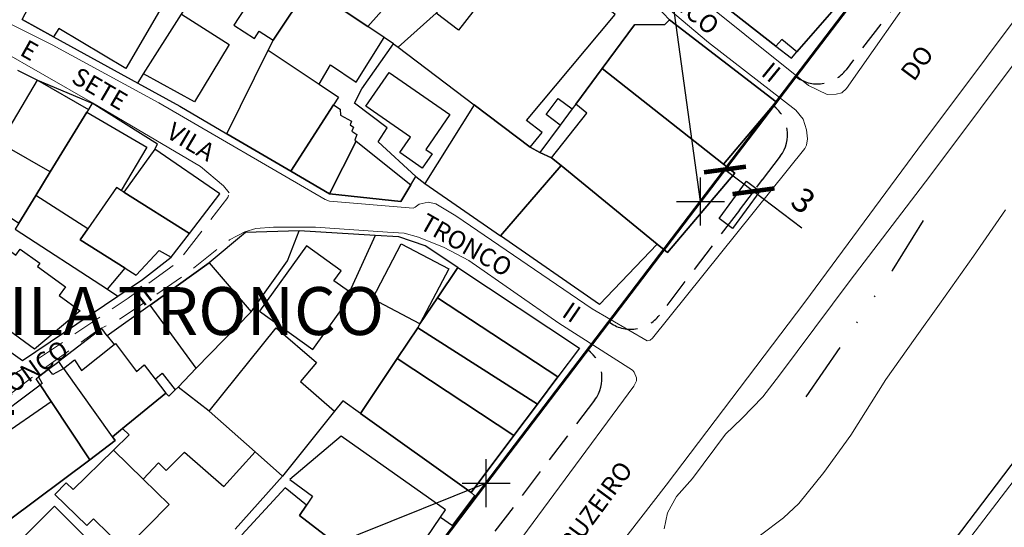
# Model space of a CAD drawing. Units: millimetres. Extents: x 278170 to 280769, y 1668797 to 1671580.
# Drawn here: x 278451 to 278533, y 1671455 to 1671498 of the extents above; entities that cross this region are included whole.
import ezdxf

# ---------------------------------------------------------------- set-up
doc = ezdxf.new("R2010")
doc.units = ezdxf.units.MM
doc.header["$MEASUREMENT"] = 0
doc.header["$PDMODE"] = 2
doc.header["$PDSIZE"] = 2
for name, pattern in [('CONTINUO', [0]), ('DASHED2', [0.375, 0.25, -0.125]), ('DIVIDE', [1.25, 0.5, -0.25, 0, -0.25, 0, -0.25]), ('HIDDEN', [0.375, 0.25, -0.125])]:
    doc.linetypes.add(name, pattern=pattern)
for name, color, linetype in [('_COORDENADAS_SIRGAS', 7, 'Continuous'), ('_cotas', 7, 'Continuous'), ('_meio fio', 7, 'DASHED2'), ('_textos', 7, 'Continuous'), ('Edificacoes', 2, 'Continuous'), ('Muro_Grade', 8, 'Continuous'), ('Parada_Onibus', 231, 'Continuous'), ('Topon_de_Vias', 7, 'Continuous'), ('Vala', 5, 'DIVIDE')]:
    doc.layers.add(name, color=color, linetype=linetype)
for name, color, linetype, lineweight in [('_traçado viário por coordenadas', 7, 'Continuous', 60), ('Nao_Pavimentada_S_Mfio', 10, 'HIDDEN', 15), ('Pavimentacao_Asfaltica_Mfio', 10, 'Continuous', 13), ('Pavimentacao_Asfaltica_S_Mfio', 10, 'Continuous', 15), ('Separ_Fisico_Canteiro_Mureta', 10, 'Continuous', 15)]:
    doc.layers.add(name, color=color, linetype=linetype, lineweight=lineweight)
doc.styles.add('Arial', font='arial.ttf', dxfattribs={"height": 1.5})
doc.styles.get("Standard").update_dxf_attribs({"font": 'arial.ttf'})
doc.dimstyles.new('AEROS UPV', dxfattribs={"dimtxt": 2, "dimasz": 2.5, "dimexe": 1.25, "dimexo": 0.625, "dimtad": 1, "dimdsep": 46, "dimtxsty": 'Standard', "dimblk": 'ARCHTICK', "dimcen": 2.5, "dimadec": 0, "dimazin": 0, "dimtfac": 1, "dimtmove": 0, "dimatfit": 3, "dimfxl": 1, "dimtzin": 0, "dimarcsym": 0})

# ---------------------------------------------------------------- blocks, each defined once
blk = doc.blocks.new('_ArchTick')
at = {"color": 0, "linetype": 'Continuous', "const_width": 0.15}
blk.add_lwpolyline([(-0.5, -0.5), (0.5, 0.5)], dxfattribs=at)
blk = doc.blocks.new('*D91')
at = {"layer": '_cotas', "color": 0, "lineweight": -2, "transparency": 16777216}
for p, q in [((278510.371, 1671485.614), (278510.866, 1671486.263)), ((278510.109, 1671485.269), (278512.495, 1671483.451)), ((278512.758, 1671483.796), (278513.253, 1671484.445)), ((278512.495, 1671483.451), (278516.521, 1671480.386))]:
    blk.add_line(p, q, dxfattribs=at)
at = {"layer": 'Defpoints', "color": 0, "transparency": 16777216}
for p in [(278509.993, 1671485.117), (278510.109, 1671485.269), (278512.38, 1671483.299)]:
    blk.add_point(p, dxfattribs=at)
at = {"layer": '_cotas', "color": 0, "lineweight": -2, "transparency": 16777216, "xscale": 2.5, "yscale": 2.5, "zscale": 2.5}
for p, rotation in [((278510.109, 1671485.269), 142.7090626054764), ((278512.495, 1671483.451), 322.7090626054764)]:
    blk.add_blockref('_ArchTick', p, dxfattribs=dict(at, rotation=rotation))
at = {"layer": '_cotas', "color": 0, "transparency": 16777216, "insert": (278516.5, 1671482.471), "char_height": 2, "attachment_point": 5, "rotation": 322.70906}
blk.add_mtext('3', dxfattribs=at)

msp = doc.modelspace()

# ---------------------------------------------------------------- linework, layer by layer
at = {"layer": '_COORDENADAS_SIRGAS'}
for points in [[(278508.067, 1671482.587), (278501.243, 1671532.019), (278473.657, 1671532.019)], [(278490.173, 1671459.076), (278458.179, 1671446.236), (278430.592, 1671446.236)]]:
    msp.add_lwpolyline(points, dxfattribs=at)
at = {"layer": '_meio fio', "ltscale": 10}
for p, q in [((278532.207, 1671509.335), (278520.221, 1671493.596)), ((278514.727, 1671486.381), (278511.297, 1671481.878)), ((278511.312, 1671481.882), (278504.634, 1671473.113)), ((278499.228, 1671466.014), (278441.757, 1671390.548))]:
    msp.add_line(p, q, dxfattribs=at)
for centre, start, end in [((278517.834, 1671495.413), 232.70906, 322.70906), ((278512.34, 1671488.199), 322.70906, 52.70906), ((278502.247, 1671474.931), 232.70906, 322.70906), ((278496.841, 1671467.832), 322.70906, 52.70906)]:
    msp.add_arc(centre, 3, start, end, dxfattribs=at)
at = {"layer": '_textos'}
for p in [(278508.067, 1671482.587), (278490.173, 1671459.076)]:
    msp.add_point(p, dxfattribs=at)
at = {"layer": '_traçado viário por coordenadas', "linetype": 'CONTINUO'}
for p, q in [((278508.067, 1671482.587), (278533.122, 1671515.496)), ((278490.173, 1671459.076), (278508.067, 1671482.587)), ((278438.888, 1671391.733), (278490.173, 1671459.076))]:
    msp.add_line(p, q, dxfattribs=at)
at = {"layer": 'Edificacoes', "flags": 128}
for points in [[(278519.037, 1671501.899), (278520.794, 1671500.459), (278516.12, 1671495.081), (278514.863, 1671496.122), (278514.368, 1671495.562), (278507.242, 1671501.152), (278510.818, 1671505.381), (278512.442, 1671507.301), (278513.167, 1671506.707)], [(278466.111, 1671500.363), (278465.033, 1671498.676), (278463.485, 1671499.535), (278460.073, 1671493.698), (278454.482, 1671497.039), (278454.045, 1671496.352), (278451.441, 1671497.784), (278453.758, 1671502.248), (278456.003, 1671501.035), (278457.601, 1671503.973), (278457.949, 1671503.758), (278459.086, 1671505.772), (278462.909, 1671503.183), (278466.492, 1671500.959)], [(278489.169, 1671490.676), (278493.852, 1671487.118), (278494.833, 1671488.367), (278493.542, 1671489.35), (278500.936, 1671498.214), (278493.546, 1671504.193), (278487.847, 1671496.891), (278486.005, 1671498.329), (278482.83, 1671495.492)], [(278480.294, 1671497.199), (278482.827, 1671500.083), (278479.981, 1671502.905), (278479.594, 1671503.289), (278478.283, 1671501.863), (278476.402, 1671499.819)], [(278472.716, 1671502.822), (278469.511, 1671497.949), (278469.092, 1671497.313), (278470.821, 1671496.195), (278471.208, 1671496.814), (278472.397, 1671496.052), (278475.413, 1671500.625), (278475.04, 1671500.928)], [(278475.413, 1671500.625), (278472.397, 1671496.052), (278471.968, 1671495.221), (278476.22, 1671492.385), (278477.163, 1671494.008), (278479.306, 1671492.57), (278481.648, 1671496.288), (278480.294, 1671497.199), (278476.402, 1671499.819)], [(278464.743, 1671498.223), (278468.718, 1671495.714), (278465.821, 1671490.908), (278461.565, 1671493.25)], [(278499.854, 1671493.703), (278502.553, 1671497.342), (278505.095, 1671497.37), (278505.467, 1671497.771), (278514.381, 1671490.909), (278509.995, 1671485.712)], [(278477.837, 1671491.306), (278477.431, 1671490.67), (278473.847, 1671485.139), (278468.518, 1671488.257), (278471.968, 1671495.221), (278476.22, 1671492.385)], [(278482.06, 1671493.365), (278487.137, 1671489.855), (278485.126, 1671486.946), (278485.655, 1671486.581), (278484.831, 1671485.389), (278482.951, 1671486.689), (278483.843, 1671487.979), (278480.117, 1671490.555)], [(278510.936, 1671484.97), (278505.321, 1671478.329), (278504.44, 1671479.048), (278496.425, 1671485.588), (278495.637, 1671486.232), (278498.589, 1671489.969), (278497.651, 1671490.731), (278499.854, 1671493.703), (278509.995, 1671485.712)], [(278450.188, 1671487.136), (278449.609, 1671487.474), (278449.706, 1671487.63), (278452.714, 1671492.724), (278456.965, 1671490.288), (278456.83, 1671490.067), (278453.767, 1671485.061)], [(278497.351, 1671490.327), (278496.351, 1671488.978), (278495.178, 1671489.847), (278496.179, 1671491.197)], [(278456.83, 1671490.067), (278461.838, 1671487.144), (278459.703, 1671483.522), (278459.315, 1671483.766), (278456.913, 1671480.311), (278452.569, 1671483.101), (278453.767, 1671485.061)], [(278473.847, 1671485.139), (278477.431, 1671490.67), (278477.991, 1671490.303), (278478.017, 1671489.796), (278478.925, 1671489.316), (278478.826, 1671488.992), (278479.1, 1671488.79), (278478.952, 1671488.46), (278479.365, 1671488.185), (278479.196, 1671487.718), (278479.305, 1671487.626), (278477.091, 1671483.241)], [(278489.169, 1671490.676), (278485.046, 1671484.11), (278491.37, 1671479.734), (278496.425, 1671485.588), (278495.637, 1671486.232), (278494.65, 1671486.685), (278493.852, 1671487.118)], [(278479.305, 1671487.626), (278483.889, 1671483.991), (278483.043, 1671482.603), (278477.091, 1671483.241)], [(278446.717, 1671481.212), (278447.988, 1671482.9), (278451.15, 1671480.781), (278452.569, 1671483.101), (278453.767, 1671485.061), (278450.188, 1671487.136), (278448.862, 1671485.205), (278446.661, 1671486.49), (278446.032, 1671485.425), (278445.923, 1671485.515), (278443.31, 1671482.396), (278444.02, 1671481.766), (278444.618, 1671482.771)], [(278462.504, 1671486.965), (278459.924, 1671483.382), (278465.397, 1671479.935), (278467.943, 1671483.248)], [(278504.44, 1671479.048), (278499.643, 1671474.009), (278491.37, 1671479.734), (278496.425, 1671485.588)], [(278465.397, 1671479.935), (278459.924, 1671483.382), (278459.703, 1671483.522), (278459.315, 1671483.766), (278456.913, 1671480.311), (278456.276, 1671479.395), (278460.04, 1671477.025), (278460.945, 1671476.455), (278462.87, 1671478.512), (278463.874, 1671477.953)], [(278441.485, 1671476.423), (278444.389, 1671480.402), (278443.432, 1671481.089), (278444.02, 1671481.766), (278444.618, 1671482.771), (278446.717, 1671481.212), (278450.895, 1671478.108), (278451.271, 1671478.622), (278452.891, 1671477.439), (278452.704, 1671477.183), (278455.043, 1671475.475), (278454.512, 1671474.748), (278456.28, 1671473.457), (278452.459, 1671470.275), (278446.786, 1671474.417), (278446.052, 1671473.177)], [(278456.913, 1671480.311), (278452.569, 1671483.101), (278451.15, 1671480.781), (278450.844, 1671480.282), (278458.54, 1671475.278), (278460.04, 1671477.025), (278456.276, 1671479.395)], [(278475.161, 1671478.894), (278471.247, 1671473.443), (278475.691, 1671470.252), (278479.005, 1671474.868), (278478.759, 1671475.044), (278477.454, 1671475.981), (278478.054, 1671476.817)], [(278487.051, 1671476.973), (278484.634, 1671472.385), (278480.669, 1671474.474), (278483.086, 1671479.061)], [(278467.044, 1671477.469), (278470.541, 1671473.391), (278465.966, 1671468.682), (278462.117, 1671473.95)], [(278486.109, 1671474.546), (278487.803, 1671477.09), (278497.962, 1671470.347), (278496.16, 1671467.951)], [(278484.455, 1671472.063), (278484.634, 1671472.385), (278486.109, 1671474.546), (278496.16, 1671467.951), (278494.444, 1671465.669)], [(278459.114, 1671470.658), (278459.225, 1671470.746), (278460.977, 1671468.403), (278461.627, 1671468.95), (278462.532, 1671467.77), (278463.117, 1671468.257), (278464.214, 1671466.872), (278464.441, 1671467.089), (278465.966, 1671468.682), (278462.117, 1671473.95), (278458.537, 1671471.392)], [(278467.035, 1671465.102), (278472.649, 1671472.06), (278476.001, 1671469.168), (278474.664, 1671467.56), (278477.512, 1671465.105), (278473.162, 1671459.654), (278470.873, 1671461.689)], [(278482.746, 1671469.498), (278484.455, 1671472.063), (278494.444, 1671465.669), (278492.486, 1671463.066)], [(278454.892, 1671468.658), (278455.81, 1671469.366), (278456.383, 1671468.492), (278459.114, 1671470.658), (278459.225, 1671470.746), (278460.977, 1671468.403), (278461.627, 1671468.95), (278462.532, 1671467.77), (278463.43, 1671466.599), (278459.812, 1671463.647), (278458.964, 1671462.954), (278454.902, 1671468.644)], [(278492.486, 1671463.066), (278488.906, 1671458.305), (278479.688, 1671464.907), (278482.746, 1671469.498)], [(278452.798, 1671467.95), (278453.085, 1671467.392), (278452.941, 1671467.292), (278453.855, 1671465.911), (278457.076, 1671461.041), (278459.184, 1671462.646), (278458.964, 1671462.954), (278454.902, 1671468.644), (278453.991, 1671468.146), (278453.64, 1671468.596)], [(278459.812, 1671463.647), (278460.366, 1671463.115), (278459.048, 1671461.829), (278461.526, 1671459.413), (278462.813, 1671460.774), (278463.45, 1671460.144), (278464.986, 1671461.677), (278468.275, 1671458.816), (278470.873, 1671461.689), (278467.035, 1671465.102), (278464.441, 1671467.089), (278464.214, 1671466.872), (278463.678, 1671466.358), (278463.43, 1671466.599)], [(278457.076, 1671461.041), (278450.372, 1671456.013), (278445.601, 1671461.795), (278448.542, 1671463.997), (278449.398, 1671462.841), (278453.855, 1671465.911)], [(278474.586, 1671456.373), (278477.002, 1671454.511), (278482.378, 1671450.367), (278486.362, 1671456.245), (278486.786, 1671456.871), (278478.068, 1671463.002), (278473.773, 1671459.395), (278475.674, 1671457.995), (278475.164, 1671457.235)], [(278459.048, 1671461.829), (278461.526, 1671459.413), (278463.69, 1671457.302), (278460.014, 1671453.533), (278457.372, 1671456.11), (278456.817, 1671455.541), (278454.151, 1671458.142), (278455.107, 1671459.122), (278455.693, 1671458.55)], [(278475.164, 1671457.235), (278473.397, 1671458.707), (278469.78, 1671454.759), (278471.091, 1671453.611), (278476.98, 1671448.46), (278477.981, 1671447.585), (278480.135, 1671449.951), (278475.997, 1671453.319), (278477.002, 1671454.511), (278474.586, 1671456.373)], [(278448.913, 1671451.962), (278454.139, 1671457.172), (278457.335, 1671453.966), (278457.063, 1671453.694), (278455.534, 1671452.17), (278454.889, 1671452.817), (278451.595, 1671449.533), (278451.464, 1671449.402)]]:
    msp.add_lwpolyline(points, close=True, dxfattribs=at)
at = {"layer": 'Muro_Grade', "flags": 128}
for points in [[(278464.16, 1671368.517), (278487.786, 1671399.76), (278498.79, 1671414.201), (278509.565, 1671428.401), (278520.079, 1671442.171), (278529.885, 1671455.132), (278539.803, 1671468.188), (278553.28, 1671485.814), (278571.92, 1671510.305), (278583.243, 1671525.104), (278592.791, 1671537.783), (278601.467, 1671549.448), (278611.346, 1671562.706), (278615.648, 1671568.519)], [(278482.83, 1671495.492), (278486.005, 1671498.329), (278495.054, 1671506.416)], [(278495.054, 1671506.416), (278500.256, 1671502.43), (278504.428, 1671498.876), (278505.467, 1671497.771)], [(278461.077, 1671492.486), (278461.565, 1671493.25), (278464.743, 1671498.223), (278465.033, 1671498.676), (278466.111, 1671500.363), (278466.492, 1671500.959)], [(278507.242, 1671501.152), (278514.368, 1671495.562), (278515.658, 1671494.549), (278516.12, 1671495.081), (278520.794, 1671500.459)], [(278468.518, 1671488.257), (278471.968, 1671495.221), (278472.397, 1671496.052), (278475.413, 1671500.625)], [(278482.441, 1671495.754), (278481.648, 1671496.288), (278480.294, 1671497.199), (278476.402, 1671499.819)], [(278451.441, 1671497.784), (278454.045, 1671496.352), (278461.077, 1671492.486)], [(278505.467, 1671497.771), (278505.095, 1671497.37), (278502.553, 1671497.342), (278499.854, 1671493.703)], [(278509.995, 1671485.712), (278514.381, 1671490.909), (278505.467, 1671497.771)], [(278484.306, 1671484.674), (278481.156, 1671487.578), (278481.904, 1671488.747), (278479.17, 1671490.799), (278479.797, 1671491.99), (278482.441, 1671495.754)], [(278482.441, 1671495.754), (278482.83, 1671495.492)], [(278482.83, 1671495.492), (278489.169, 1671490.676), (278493.852, 1671487.118), (278494.65, 1671486.685)], [(278451.03, 1671493.564), (278452.714, 1671492.724), (278457.278, 1671490.799)], [(278499.854, 1671493.703), (278497.651, 1671490.731), (278497.351, 1671490.327), (278496.351, 1671488.978), (278494.65, 1671486.685)], [(278499.854, 1671493.703), (278509.995, 1671485.712)], [(278461.077, 1671492.486), (278464.587, 1671490.556), (278468.518, 1671488.257)], [(278457.278, 1671490.799), (278456.965, 1671490.288), (278456.83, 1671490.067), (278453.767, 1671485.061), (278452.569, 1671483.101), (278451.15, 1671480.781), (278450.844, 1671480.282), (278458.54, 1671475.278), (278459.427, 1671474.701)], [(278459.427, 1671474.701), (278461.472, 1671476.08), (278463.874, 1671477.953), (278465.397, 1671479.935), (278467.943, 1671483.248), (278462.504, 1671486.965), (278462.729, 1671487.376), (278457.278, 1671490.799)], [(278468.518, 1671488.257), (278473.847, 1671485.139), (278477.091, 1671483.241), (278483.043, 1671482.603), (278483.889, 1671483.991), (278484.306, 1671484.674)], [(278494.65, 1671486.685), (278495.637, 1671486.232), (278496.425, 1671485.588)], [(278496.425, 1671485.588), (278491.37, 1671479.734)], [(278504.44, 1671479.048), (278496.425, 1671485.588)], [(278504.44, 1671479.048), (278505.321, 1671478.329), (278510.936, 1671484.97), (278509.995, 1671485.712)], [(278484.306, 1671484.674), (278485.046, 1671484.11), (278491.37, 1671479.734)], [(278474.544, 1671480.15), (278470.07, 1671479.996), (278467.044, 1671477.469), (278462.117, 1671473.95), (278458.537, 1671471.392)], [(278464.441, 1671467.089), (278465.966, 1671468.682), (278470.541, 1671473.391), (278473.584, 1671477.63), (278474.544, 1671480.15)], [(278480.901, 1671479.756), (278474.544, 1671480.15)], [(278480.901, 1671479.756), (278478.759, 1671475.044)], [(278487.803, 1671477.09), (278485.086, 1671478.893), (278482.883, 1671479.633), (278480.901, 1671479.756)], [(278504.44, 1671479.048), (278499.643, 1671474.009), (278491.37, 1671479.734)], [(278487.803, 1671477.09), (278486.109, 1671474.546)], [(278487.803, 1671477.09), (278497.962, 1671470.347), (278496.16, 1671467.951)], [(278450.492, 1671470.021), (278451.462, 1671469.332), (278459.427, 1671474.701)], [(278486.109, 1671474.546), (278484.634, 1671472.385), (278484.455, 1671472.063)], [(278486.109, 1671474.546), (278496.16, 1671467.951)], [(278458.537, 1671471.392), (278458.082, 1671472.007), (278454.478, 1671469.239)], [(278484.455, 1671472.063), (278482.746, 1671469.498)], [(278484.455, 1671472.063), (278494.444, 1671465.669)], [(278458.537, 1671471.392), (278459.114, 1671470.658)], [(278482.746, 1671469.498), (278479.688, 1671464.907)], [(278492.486, 1671463.066), (278482.746, 1671469.498)], [(278452.941, 1671467.292), (278452.605, 1671467.801), (278452.798, 1671467.95), (278453.64, 1671468.596), (278454.478, 1671469.239)], [(278458.964, 1671462.954), (278454.902, 1671468.644), (278454.892, 1671468.658), (278454.478, 1671469.239)], [(278494.444, 1671465.669), (278496.16, 1671467.951)], [(278445.601, 1671461.795), (278448.542, 1671463.997), (278452.941, 1671467.292)], [(278457.076, 1671461.041), (278453.855, 1671465.911), (278452.941, 1671467.292)], [(278464.214, 1671466.872), (278464.441, 1671467.089)], [(278473.162, 1671459.654), (278470.873, 1671461.689), (278467.035, 1671465.102), (278464.441, 1671467.089)], [(278458.964, 1671462.954), (278459.812, 1671463.647), (278463.43, 1671466.599)], [(278463.678, 1671466.358), (278463.43, 1671466.599)], [(278463.678, 1671466.358), (278464.214, 1671466.872)], [(278479.688, 1671464.907), (278478.203, 1671465.97), (278477.512, 1671465.105), (278473.162, 1671459.654)], [(278492.486, 1671463.066), (278494.444, 1671465.669)], [(278479.688, 1671464.907), (278488.906, 1671458.305)], [(278458.964, 1671462.954), (278459.184, 1671462.646), (278457.076, 1671461.041)], [(278488.906, 1671458.305), (278492.486, 1671463.066)], [(278450.372, 1671456.013), (278457.076, 1671461.041)], [(278469.214, 1671455.254), (278473.162, 1671459.654)], [(278486.362, 1671456.245), (278487.369, 1671455.544), (278489.213, 1671458.024), (278488.906, 1671458.305)]]:
    msp.add_lwpolyline(points, dxfattribs=at)
at = {"layer": 'Nao_Pavimentada_S_Mfio', "ltscale": 10, "flags": 128}
for points in [[(278398.195, 1671413.294), (278399.407, 1671414.905), (278406.292, 1671424.54), (278407.689, 1671426.349), (278410.982, 1671430.445), (278414.785, 1671434.731), (278424.619, 1671444.657), (278431.658, 1671452.359), (278439.009, 1671459.474), (278446.545, 1671465.603), (278449.694, 1671467.586), (278451.673, 1671468.743), (278460.286, 1671474.534), (278464.35, 1671477.47), (278464.567, 1671477.694), (278468.588, 1671482.921), (278468.706, 1671483.326)], [(278470.952, 1671480.353), (278470.02, 1671480.053), (278468.742, 1671479.405), (278464.841, 1671476.348), (278459.788, 1671472.903), (278457.864, 1671471.949), (278452.234, 1671467.903), (278447.504, 1671464.261), (278441.231, 1671459.162), (278436.16, 1671454.227), (278431.86, 1671449.847), (278425.824, 1671443.048), (278420.135, 1671436.512), (278413.819, 1671429.694), (278410.612, 1671425.928), (278408.289, 1671422.824), (278403.048, 1671414.532), (278401.21, 1671411.257), (278401.232, 1671410.916), (278401.873, 1671410.378)]]:
    msp.add_lwpolyline(points, dxfattribs=at)
at = {"layer": 'Parada_Onibus', "flags": 128}
msp.add_lwpolyline([(278513.031, 1671483.466), (278510.732, 1671480.35), (278509.616, 1671481.174), (278511.915, 1671484.29)], close=True, dxfattribs=at)
at = {"layer": 'Pavimentacao_Asfaltica_Mfio', "flags": 128}
msp.add_lwpolyline([(278461.378, 1671365.737), (278462.105, 1671365.865), (278462.593, 1671366.003), (278463.474, 1671366.473), (278464.124, 1671367.082), (278464.744, 1671367.818), (278489.908, 1671401.066), (278509.654, 1671427.256), (278523.837, 1671445.734), (278572.193, 1671508.946), (278612.2, 1671562.249), (278616.858, 1671568.522)], dxfattribs=at)
at = {"layer": 'Pavimentacao_Asfaltica_S_Mfio', "flags": 128}
for points in [[(278586.277, 1671568.462), (278583.943, 1671565.254), (278571.439, 1671547.913), (278556.826, 1671528.15), (278548.959, 1671517.116), (278537.672, 1671502.285), (278526.218, 1671486.968), (278516.784, 1671474.185), (278505.194, 1671458.919), (278493.579, 1671443.914), (278482.25, 1671428.444), (278471.409, 1671413.48), (278459.027, 1671396.817), (278447.491, 1671380.909), (278446.722, 1671379.657), (278446.543, 1671377.871), (278447.209, 1671376.357), (278449.299, 1671373.972), (278454.01, 1671369.243), (278458.926, 1671366.167), (278460.292, 1671365.805), (278461.378, 1671365.737)], [(278533.236, 1671510.544), (278520.244, 1671492.02), (278519.863, 1671491.67), (278519.381, 1671491.55), (278518.635, 1671491.529), (278517.079, 1671492.276), (278501.267, 1671504.956)], [(278497.293, 1671505.524), (278508.74, 1671495.88), (278516.033, 1671490.227), (278516.632, 1671489.471), (278516.911, 1671488.59), (278516.987, 1671487.833), (278516.926, 1671487.301), (278516.772, 1671487.012), (278504.069, 1671471.199), (278503.855, 1671471.009), (278503.619, 1671470.964), (278499.031, 1671473.634), (278487.641, 1671481.401), (278485.973, 1671482.398), (278485.338, 1671482.544), (278484.586, 1671482.363), (278484.236, 1671482.128), (278484.08, 1671482.05), (278477.094, 1671482.615), (278476.73, 1671482.764), (278462.829, 1671490.84), (278453.939, 1671495.669), (278438.565, 1671503.356)], [(278468.706, 1671483.326), (278468.245, 1671483.915), (278466.314, 1671485.508), (278457.294, 1671490.821), (278449.318, 1671495.404)], [(278443.712, 1671387.527), (278451.373, 1671398.176), (278460.938, 1671411.552), (278476.155, 1671431.567), (278490.09, 1671450.362), (278502.492, 1671467.168), (278502.717, 1671467.612), (278502.716, 1671467.867), (278502.529, 1671468.345), (278502.382, 1671468.52), (278496.249, 1671472.428), (278488.732, 1671477.681), (278486.661, 1671478.745), (278484.525, 1671479.619), (278483.324, 1671479.964), (278481.922, 1671480.037), (278475.928, 1671480.458), (278472.415, 1671480.44), (278470.952, 1671480.353)]]:
    msp.add_lwpolyline(points, dxfattribs=at)
at = {"layer": 'Separ_Fisico_Canteiro_Mureta', "flags": 128}
for points in [[(278505.037, 1671455.28), (278505.322, 1671456.596), (278506.064, 1671457.98), (278507.401, 1671459.468), (278510.151, 1671463.16), (278511.527, 1671464.483), (278513.283, 1671466.299), (278514.656, 1671468.093), (278520.559, 1671476.007), (278527.221, 1671484.717), (278535.669, 1671496.013)], [(278533.543, 1671481.896), (278530.864, 1671478.023), (278528.029, 1671474.015), (278525.982, 1671471.181), (278523.537, 1671467.729), (278520.627, 1671463.093), (278518.367, 1671459.974), (278516.273, 1671457.372), (278514.999, 1671456.189), (278513.067, 1671454.739)]]:
    msp.add_lwpolyline(points, dxfattribs=at)
at = {"layer": 'Vala', "ltscale": 10, "flags": 128}
msp.add_lwpolyline([(278516.902, 1671466.277), (278524.087, 1671476.841), (278527.706, 1671482.63)], dxfattribs=at)

# ---------------------------------------------------------------- texts
at = {"layer": 'Defpoints', "color": 2, "lineweight": 60, "insert": (278410.213, 1671475.451), "char_height": 4, "width": 108.72474, "attachment_point": 1}
msp.add_mtext('LOTEAMENTO VILA TRONCO\\P002.202570.00.1', dxfattribs=at)
at = {"layer": 'Topon_de_Vias', "style": 'Arial'}
for s, rotation, p in [('TRONCO', 320.74461, (278502.374, 1671501.679)), ('E', 330.85949, (278451.14, 1671494.865)), ('DO', 53.43962, (278525.879, 1671492.545)), ('II', 320.79171, (278513.04, 1671493.183)), ('SETE', 329.66687, (278455.436, 1671492.595)), ('VILA', 329.29844, (278463.36, 1671487.997)), ('TRONCO', 330.37155, (278484.511, 1671480.381)), ('II', 37.66235, (278461.505, 1671473.775)), ('II', 325.73043, (278496.396, 1671473.061)), ('TRONCO', 35.23358, (278448.635, 1671465.093)), ('CRUZEIRO', 53.6341, (278496.599, 1671452.186))]:
    msp.add_text(s, height=1.5, rotation=rotation, dxfattribs=at).set_placement(p)

# ---------------------------------------------------------------- dimensions: what is measured, and where the dimension line sits
at = {"layer": '_cotas'}
dim = msp.add_linear_dim(base=(278510.109, 1671485.269), p1=(278512.38, 1671483.299), p2=(278509.993, 1671485.117), angle=142.70906, dimstyle='AEROS UPV', dxfattribs=at)
dim.commit()
dim.dimension.update_dxf_attribs({"geometry": '*D91', "text_midpoint": (278515.502, 1671481.161), "dimtype": 161})

doc.saveas('drawing.dxf')
